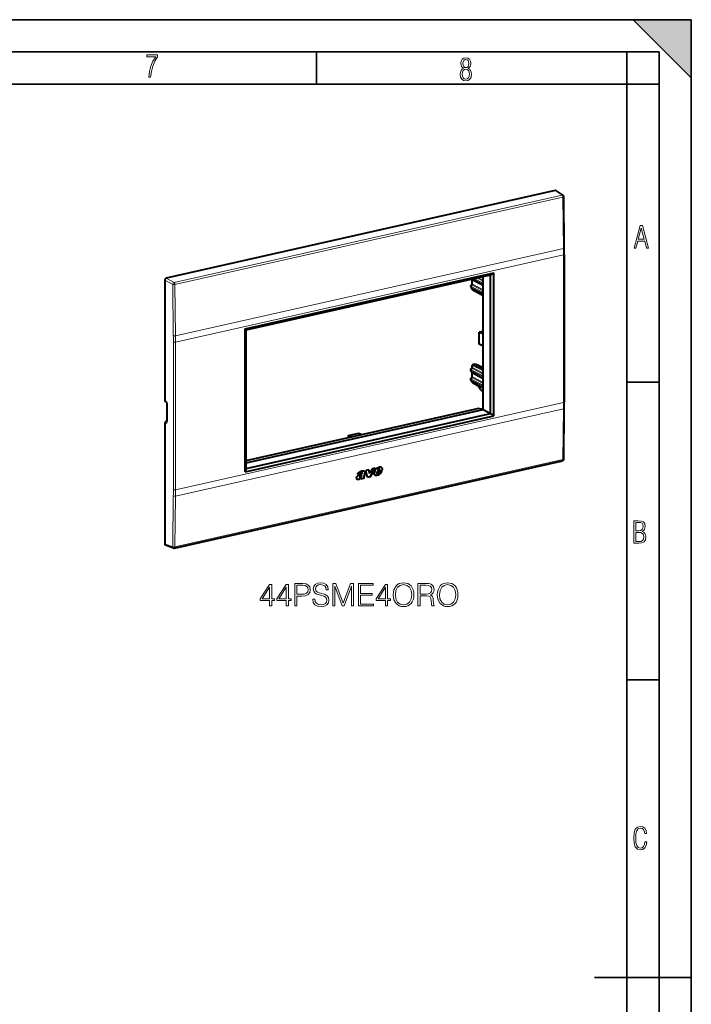
# Model space of a CAD drawing. Extents: x 0 to 420, y 0 to 297.
# Drawn here: x 316 to 420, y 144 to 297 of the extents above; entities that cross this region are included whole.
import ezdxf

# ---------------------------------------------------------------- set-up
doc = ezdxf.new("R2010")
doc.units = 0

msp = doc.modelspace()

# ---------------------------------------------------------------- linework, layer by layer
at = {"color": 7, "lineweight": 35}
for p, q in [((0, 297), (420, 297)), ((0, 297), (420, 297)), ((411, 297), (420, 288)), ((411, 297), (420, 297)), ((420, 0), (420, 297)), ((420, 0), (420, 297)), ((420, 288), (420, 297)), ((20.000401, 292), (415, 292)), ((361.875, 287), (361.875, 292)), ((410, 287), (410, 292)), ((415, 4.99976), (415, 292)), ((25.000401, 287), (410, 287)), ((410, 287), (415, 287)), ((410, 9.99976), (410, 287)), ((410, 240.832993), (415, 240.832993)), ((410, 194.666), (415, 194.666)), ((405, 148.5), (420, 148.5))]:
    msp.add_line(p, q, dxfattribs=at)
at = {"color": 7, "lineweight": 40}
for p, q in [((398.903442, 270.510529), (338.546326, 256.927643)), ((399.034363, 270.488068), (400.102936, 269.759705)), ((400.286469, 261.599121), (400.212128, 269.555481)), ((400.291107, 260.614197), (400.291107, 237.730072)), ((338.337769, 256.646088), (338.337769, 237.994858)), ((350.826752, 249.089844), (389.371307, 257.764008)), ((350.947845, 248.907837), (388.865692, 257.440948)), ((387.707886, 255.774384), (385.923767, 256.73764)), ((386.041748, 256.018402), (386.041748, 256.67392)), ((387.707886, 236.579163), (387.707886, 257.180389)), ((388.865692, 257.440948), (389.371307, 257.764008)), ((388.865692, 235.95517), (388.865692, 257.440948)), ((389.371307, 235.573257), (389.371307, 257.764008)), ((385.825653, 255.639801), (385.825653, 255.78183)), ((385.825653, 255.639801), (385.827057, 255.623184)), ((385.827057, 255.623184), (385.872681, 255.352493)), ((385.952728, 255.890427), (385.903687, 255.879395)), ((387.707886, 254.317856), (385.923767, 255.281113)), ((386.041748, 255.171585), (386.041748, 255.217407)), ((387.707886, 254.217896), (386.094482, 255.083466)), ((350.826752, 226.899109), (350.826752, 249.089844)), ((350.947845, 248.907837), (350.826752, 249.089844)), ((350.947845, 227.422043), (350.947845, 248.907837)), ((387.605591, 248.68486), (387.10437, 248.572067)), ((387.10437, 246.692673), (387.10437, 248.572067)), ((387.707886, 248.258331), (387.10437, 248.572067)), ((387.605591, 248.68486), (387.707886, 248.631683)), ((387.707886, 246.378952), (387.10437, 246.692673)), ((385.825653, 242.719025), (385.825653, 242.861069)), ((385.827057, 242.702423), (385.825653, 242.719025)), ((385.872681, 242.431717), (385.827057, 242.702423)), ((385.952728, 242.96965), (385.903687, 242.958618)), ((386.041748, 243.097626), (386.041748, 243.426529)), ((386.283783, 243.560989), (386.119781, 243.524078)), ((386.711151, 243.526733), (386.333008, 243.563766)), ((386.699127, 243.451233), (386.75708, 243.491531)), ((386.87854, 243.429596), (386.746399, 243.427124)), ((386.764648, 243.42746), (386.764648, 243.50264)), ((386.89151, 243.353134), (386.949463, 243.393448)), ((386.938782, 243.329041), (387.070923, 243.331512)), ((386.957031, 243.329376), (386.957031, 243.404556)), ((387.083893, 243.255051), (387.141846, 243.295349)), ((387.131165, 243.230942), (387.263306, 243.233429)), ((387.149414, 243.231293), (387.149414, 243.306458)), ((387.276276, 243.156967), (387.334229, 243.197266)), ((387.323547, 243.132858), (387.455688, 243.13533)), ((387.341797, 243.133209), (387.341797, 243.208374)), ((387.468658, 243.058868), (387.526611, 243.099182)), ((387.51593, 243.034775), (387.648071, 243.037247)), ((387.53418, 243.03511), (387.53418, 243.110291)), ((387.635834, 242.943253), (387.707916, 242.993378)), ((387.707916, 242.906509), (387.635834, 242.943253)), ((385.825653, 241.262497), (385.825653, 241.404541)), ((385.827057, 241.245895), (385.825653, 241.262497)), ((385.872681, 240.975189), (385.827057, 241.245895)), ((385.903687, 241.502106), (385.952728, 241.513123)), ((385.923767, 242.360336), (387.707886, 241.397095)), ((386.041748, 241.641098), (386.041748, 242.296631)), ((385.923828, 240.903778), (387.707886, 239.940567)), ((386.041748, 240.794296), (386.041748, 240.840118)), ((386.094482, 240.706177), (386.979309, 240.231491)), ((386.972809, 240.241364), (387.38031, 239.621048)), ((387.417297, 239.587463), (387.707886, 239.434479)), ((338.521576, 237.76413), (338.423553, 237.823273)), ((338.676575, 237.380814), (338.676575, 234.775253)), ((350.947845, 228.645538), (386.851471, 236.725372)), ((387.625458, 236.617096), (386.851471, 236.725372)), ((387.707886, 236.579163), (387.625458, 236.617096)), ((400.212128, 228.881042), (400.286469, 236.750519)), ((350.826752, 226.899109), (389.371307, 235.573257)), ((350.947845, 228.306595), (387.707886, 236.579163)), ((350.947845, 227.422043), (388.865692, 235.95517)), ((387.707886, 236.579163), (388.865692, 235.95517)), ((388.865692, 235.95517), (389.371307, 235.573257)), ((338.337769, 234.420074), (338.337769, 215.768829)), ((338.674561, 234.732758), (338.547852, 234.704254)), ((366.790161, 232.552353), (368.460938, 232.928345)), ((366.790161, 232.552353), (367.24881, 232.31395)), ((366.790161, 232.552353), (366.790161, 232.210724)), ((368.460938, 232.928345), (368.919586, 232.689941)), ((339.844421, 215.098114), (400.017029, 228.639496)), ((370.947205, 227.454193), (370.171234, 226.120453)), ((370.959717, 227.457016), (370.179474, 226.115921)), ((370.959717, 227.457016), (370.503967, 227.354446)), ((350.947845, 227.422043), (350.826752, 226.899109)), ((368.707397, 226.612167), (368.26358, 226.512299)), ((368.699127, 226.616699), (368.264832, 226.518967)), ((368.575989, 226.096588), (368.567719, 226.10112)), ((368.582184, 226.153671), (368.573944, 226.158203)), ((368.587067, 226.049011), (368.578827, 226.053528)), ((368.591339, 226.043945), (368.599579, 226.039413)), ((368.707397, 226.612167), (368.699127, 226.616699)), ((368.726044, 225.896301), (368.763733, 225.926559)), ((368.734009, 225.790634), (368.771973, 225.922028)), ((369.248016, 225.906311), (368.734009, 225.790634)), ((368.734283, 225.891769), (368.771973, 225.922028)), ((369.239777, 225.910843), (368.735992, 225.79747)), ((368.757294, 226.721252), (368.749054, 226.725784)), ((368.771973, 225.922028), (368.763733, 225.926559)), ((368.90451, 226.44545), (368.896271, 226.449982)), ((368.959534, 226.782883), (368.951294, 226.787415)), ((368.954407, 226.785812), (368.962646, 226.781281)), ((369.215332, 226.097015), (369.209808, 226.072098)), ((369.218048, 226.067566), (369.209808, 226.072098)), ((369.21814, 225.955521), (369.2099, 225.960052)), ((369.223572, 226.092484), (369.215332, 226.097015)), ((369.223572, 226.092484), (369.218048, 226.067566)), ((369.231049, 225.930756), (369.222809, 225.935287)), ((369.222809, 225.935287), (369.239777, 225.910843)), ((369.231049, 225.930756), (369.248016, 225.906311)), ((369.383636, 226.725082), (369.231659, 226.162674)), ((369.239899, 226.158142), (369.231659, 226.162674)), ((369.248016, 225.906311), (369.239777, 225.910843)), ((369.391907, 226.720551), (369.239899, 226.158142)), ((370.01712, 227.244888), (369.539215, 227.137344)), ((369.763336, 226.022278), (369.539215, 227.137344)), ((370.171234, 226.120453), (369.762115, 226.028381)), ((370.179474, 226.115921), (369.763336, 226.022278)), ((370.118652, 226.726776), (370.010162, 227.243332)), ((370.126892, 226.722244), (370.01712, 227.244888)), ((370.126892, 226.722244), (370.118652, 226.726776)), ((370.503967, 227.354446), (370.126892, 226.722244)), ((370.179474, 226.115921), (370.171234, 226.120453)), ((370.85434, 226.667023), (370.976105, 227.123535)), ((371.005646, 226.371155), (370.997406, 226.375687)), ((371.334412, 226.990219), (371.254974, 226.735626)), ((371.263214, 226.731094), (371.254974, 226.735626)), ((371.342651, 226.985687), (371.263214, 226.731094)), ((371.290985, 226.599701), (371.282745, 226.604233)), ((371.286713, 226.601868), (371.294952, 226.597336)), ((372.004333, 227.140976), (371.334412, 226.990219)), ((371.342651, 226.985687), (371.334412, 226.990219)), ((372.012573, 227.136444), (371.342651, 226.985687)), ((371.421722, 227.298813), (371.376465, 227.129272)), ((371.384705, 227.124741), (371.376465, 227.129272)), ((371.429962, 227.294281), (371.384705, 227.124741)), ((371.384705, 227.124741), (371.603119, 227.173889)), ((371.429962, 227.294281), (371.421722, 227.298813)), ((371.443726, 226.412308), (371.435486, 226.41684)), ((371.46402, 226.683823), (371.482849, 226.719238)), ((371.482849, 226.719238), (371.526001, 226.861938)), ((371.498322, 227.395111), (371.490082, 227.399643)), ((371.526001, 226.861938), (371.954315, 226.958344)), ((371.536713, 227.415665), (371.528473, 227.420197)), ((371.597931, 227.414429), (371.606171, 227.409897)), ((371.603119, 227.173889), (371.649811, 227.301727)), ((371.626648, 226.511963), (371.618408, 226.516479)), ((371.839752, 226.71611), (371.831512, 226.720642)), ((372.020721, 227.193848), (372.004333, 227.140976)), ((372.012573, 227.136444), (372.004333, 227.140976)), ((372.028961, 227.189316), (372.012573, 227.136444)), ((372.028961, 227.189316), (372.020721, 227.193848)), ((368.726044, 225.896301), (368.613586, 225.814621)), ((368.734283, 225.891769), (368.621857, 225.810089)), ((368.734283, 225.891769), (368.726044, 225.896301)), ((338.447205, 215.58699), (339.700348, 215.108459))]:
    msp.add_line(p, q, dxfattribs=at)
at = {"color": 7, "lineweight": 18}
for p, q in [((398.903442, 270.510529), (399.96933, 269.783997)), ((399.96933, 269.783997), (339.796722, 256.242615)), ((400.099518, 269.48584), (339.92691, 255.944443)), ((400.173889, 261.52948), (400.099518, 269.48584)), ((340.01416, 247.990967), (400.173889, 261.52948)), ((340.019562, 247.004456), (400.178528, 260.542786)), ((400.178528, 260.542786), (400.178528, 237.658646)), ((338.337769, 256.646088), (339.588165, 255.96109)), ((338.546326, 256.927643), (339.796722, 256.242615)), ((387.707886, 255.824127), (385.934845, 256.781372)), ((386.057892, 255.999771), (386.057892, 256.665222)), ((387.707886, 256.010254), (386.13678, 256.826843)), ((387.707886, 256.166443), (386.346497, 256.874023)), ((386.72052, 256.958191), (387.707886, 256.448303)), ((386.930786, 257.005524), (387.707886, 256.604218)), ((339.675385, 248.007629), (339.588165, 255.96109)), ((340.01416, 247.990967), (339.92691, 255.944443)), ((385.825836, 255.637802), (385.825836, 255.779846)), ((385.825836, 255.779846), (385.87146, 255.516556)), ((385.825836, 255.637802), (385.87146, 255.367096)), ((385.87146, 255.367096), (385.87146, 255.516556)), ((385.887268, 255.350555), (385.887268, 255.5)), ((387.707886, 254.553741), (385.887268, 255.5)), ((387.707886, 254.367599), (385.887268, 255.350555)), ((385.974365, 255.886993), (385.925354, 255.875977)), ((385.925354, 255.875977), (385.970947, 255.612686)), ((387.707886, 254.70993), (385.970947, 255.612686)), ((385.974365, 255.886993), (387.707886, 254.991776)), ((386.057892, 255.999771), (387.707886, 255.14769)), ((386.057892, 255.152954), (386.057892, 255.208694)), ((387.707886, 254.267761), (386.057892, 255.152954)), ((339.680786, 247.025223), (339.680786, 224.141098)), ((340.019562, 247.004456), (340.019562, 224.120331)), ((385.825836, 242.717026), (385.825836, 242.85907)), ((385.825836, 242.85907), (385.87146, 242.595779)), ((385.825836, 242.717026), (385.87146, 242.446335)), ((385.925354, 242.9552), (385.974365, 242.966232)), ((385.925354, 242.9552), (385.970947, 242.69191)), ((387.707886, 241.789154), (385.970947, 242.69191)), ((385.974365, 242.966232), (387.707886, 242.070999)), ((386.057892, 243.078995), (386.057892, 243.407898)), ((387.707886, 242.555801), (386.057892, 243.407898)), ((386.057892, 243.078995), (387.707886, 242.226913)), ((386.141418, 243.52066), (386.333008, 243.563766)), ((387.707886, 242.711716), (386.141418, 243.52066)), ((386.699127, 243.436447), (386.699127, 243.451233)), ((386.75708, 243.427322), (386.75708, 243.491531)), ((386.89151, 243.338364), (386.89151, 243.353134)), ((386.949463, 243.329239), (386.949463, 243.393448)), ((387.083893, 243.240265), (387.083893, 243.255051)), ((387.141846, 243.23114), (387.141846, 243.295349)), ((387.276276, 243.142181), (387.276276, 243.156967)), ((387.334229, 243.133057), (387.334229, 243.197266)), ((387.468658, 243.044098), (387.468658, 243.058868)), ((387.526611, 243.034973), (387.526611, 243.099182)), ((385.825836, 241.260498), (385.825836, 241.402542)), ((385.825836, 241.402542), (385.87146, 241.139252)), ((385.825836, 241.260498), (385.87146, 240.989807)), ((385.87146, 242.446335), (385.87146, 242.595779)), ((385.887268, 242.429779), (385.887268, 242.579224)), ((387.707886, 241.63298), (385.887268, 242.579224)), ((387.707886, 241.446823), (385.887268, 242.429779)), ((385.974365, 241.509705), (385.925354, 241.498672)), ((385.925354, 241.498672), (385.970947, 241.235382)), ((387.707886, 240.332642), (385.970947, 241.235382)), ((385.974365, 241.509705), (387.707886, 240.614487)), ((386.057892, 241.622467), (386.057892, 242.287918)), ((386.057892, 241.622467), (387.707886, 240.770386)), ((385.87146, 240.989807), (385.87146, 241.139252)), ((385.887268, 240.973251), (385.887268, 241.122696)), ((387.707886, 240.176453), (385.887268, 241.122696)), ((387.707886, 239.990295), (385.887268, 240.973251)), ((386.057892, 240.775665), (386.057892, 240.83139)), ((386.965088, 240.288971), (386.057892, 240.775665)), ((387.380035, 239.657318), (386.965088, 240.288971)), ((387.707886, 239.484711), (387.380035, 239.657318)), ((338.337769, 237.994858), (338.449402, 237.92749)), ((338.72522, 234.724579), (338.72522, 237.330139)), ((340.01416, 223.13887), (400.173889, 236.677353)), ((340.019562, 224.120331), (400.178528, 237.658646)), ((400.173889, 236.677353), (400.099518, 228.807877)), ((338.337769, 234.420074), (338.449402, 234.383652)), ((338.547852, 234.704254), (338.638794, 234.674576)), ((338.638794, 234.674576), (338.66449, 234.679062)), ((338.638794, 234.674576), (338.661987, 234.671341)), ((400.099518, 228.807877), (339.92691, 215.266495)), ((368.726959, 226.318985), (368.718719, 226.323517)), ((369.210754, 225.998337), (369.202515, 226.002869)), ((369.391907, 226.720551), (369.383636, 226.725082)), ((371.533081, 226.454468), (371.524841, 226.459)), ((368.621857, 225.810089), (368.613586, 225.814621)), ((339.675385, 223.163712), (339.588165, 215.291336)), ((340.01416, 223.13887), (339.92691, 215.266495)), ((338.337769, 215.768829), (339.588165, 215.291336))]:
    msp.add_line(p, q, dxfattribs=at)
for points in [[(335.857758, 288.096741), (336.158447, 288.096741), (336.271179, 288.98465), (336.487305, 289.811493), (336.806763, 290.563171), (337.229584, 291.239685), (337.229584, 291.545074), (335.552399, 291.545074), (335.552399, 291.263184), (336.942993, 291.263184), (336.506073, 290.549103), (336.181915, 289.778625), (335.961121, 288.956482)], [(384.656067, 289.459259), (384.444672, 289.322998), (384.294342, 289.125702), (384.200378, 288.872009), (384.17218, 288.56662), (384.228577, 288.115631), (384.402374, 287.786774), (384.674866, 287.584747), (385.041321, 287.514282), (385.403046, 287.584747), (385.675537, 287.786774), (385.844666, 288.115631), (385.905731, 288.56662), (385.872864, 288.872009), (385.7836, 289.125702), (385.628571, 289.322998), (385.421844, 289.459259), (385.708435, 289.764618), (385.802399, 290.201538), (385.746002, 290.577362), (385.595673, 290.859253), (385.356079, 291.037781), (385.041321, 291.098846), (384.721863, 291.037781), (384.482269, 290.859253), (384.331909, 290.577362), (384.280243, 290.201538), (384.374207, 289.759918)], [(385.497009, 290.220306), (385.464142, 289.943146), (385.374878, 289.741119), (385.229248, 289.614288), (385.041321, 289.571991), (384.843994, 289.614288), (384.703064, 289.741119), (384.6091, 289.943146), (384.580902, 290.220306), (384.6091, 290.483398), (384.703064, 290.680725), (384.848694, 290.802856), (385.041321, 290.845154), (385.229248, 290.802856), (385.374878, 290.680725), (385.464142, 290.483398)], [(385.605072, 288.56662), (385.562805, 288.228363), (385.450043, 287.97937), (385.266815, 287.829041), (385.022522, 287.777374), (384.797028, 287.829041), (384.623199, 287.98407), (384.510437, 288.233063), (384.47287, 288.57132), (384.510437, 288.886078), (384.627899, 289.125702), (384.811127, 289.276031), (385.041321, 289.332397), (385.266815, 289.276031), (385.445343, 289.125702), (385.562805, 288.886078)], [(411.141174, 261.586731), (411.413666, 261.586731), (411.714325, 262.686066), (412.771393, 262.686066), (413.067352, 261.586731), (413.363312, 261.586731), (412.428436, 265.086731), (412.08548, 265.086731)], [(411.766022, 262.953857), (412.240509, 264.701508), (412.710297, 262.953857)], [(411.109863, 215.831726), (411.847443, 215.831726), (412.331329, 215.888107), (412.678986, 216.076019), (412.881012, 216.386093), (412.951477, 216.841797), (412.913879, 217.123672), (412.810547, 217.353867), (412.632019, 217.532394), (412.383026, 217.67334), (412.585022, 217.795486), (412.725983, 217.969315), (412.810547, 218.194809), (412.838715, 218.472), (412.76825, 218.871323), (412.566254, 219.139114), (412.218597, 219.284744), (411.730011, 219.331726), (411.109863, 219.331726)], [(411.401154, 217.786087), (411.401154, 219.073334), (411.776978, 219.073334), (412.119934, 219.040451), (412.359528, 218.941788), (412.495758, 218.753876), (412.542755, 218.462601), (412.495758, 218.152527), (412.368927, 217.945816), (412.143433, 217.823669), (411.819275, 217.786087)], [(411.401154, 216.094818), (411.401154, 217.527695), (411.833344, 217.527695), (412.190399, 217.485413), (412.444092, 217.358566), (412.594421, 217.147156), (412.646118, 216.841797), (412.594421, 216.489441), (412.439392, 216.259247), (412.181, 216.132401), (411.809875, 216.094818)], [(354.608154, 206.114502), (354.929413, 206.114502), (354.929413, 206.95665), (355.377258, 206.95665), (355.377258, 207.214645), (354.929413, 207.214645), (354.929413, 209.419785), (354.583801, 209.419785), (353.142914, 207.214645), (353.142914, 206.95665), (354.608154, 206.95665)], [(357.197845, 206.114502), (357.519135, 206.114502), (357.519135, 206.95665), (357.96698, 206.95665), (357.96698, 207.214645), (357.519135, 207.214645), (357.519135, 209.419785), (357.173523, 209.419785), (355.732605, 207.214645), (355.732605, 206.95665), (357.197845, 206.95665)], [(358.531647, 206.114502), (358.852936, 206.114502), (358.852936, 207.633286), (359.597717, 207.633286), (360.167236, 207.691696), (360.576141, 207.876678), (360.81955, 208.188217), (360.902313, 208.631195), (360.829285, 209.05957), (360.610229, 209.366241), (360.254883, 209.551224), (359.753479, 209.614502), (358.531647, 209.614502)], [(358.852936, 207.920486), (358.852936, 209.327301), (359.738892, 209.327301), (360.108826, 209.283493), (360.366821, 209.156921), (360.517731, 208.942734), (360.571289, 208.636063), (360.507996, 208.300171), (360.332764, 208.081116), (360.030945, 207.954559), (359.60257, 207.920486)], [(361.301453, 207.175705), (361.301453, 207.151352), (361.384216, 206.664566), (361.63736, 206.309219), (362.046234, 206.095032), (362.606049, 206.017151), (363.107452, 206.090164), (363.487152, 206.289749), (363.725677, 206.606155), (363.813293, 207.029663), (363.745148, 207.404495), (363.545563, 207.686829), (363.204803, 207.896149), (362.713135, 208.056778), (362.30426, 208.159012), (362.036499, 208.246628), (361.856415, 208.368332), (361.749298, 208.533829), (361.71524, 208.757751), (361.763916, 209.035233), (361.919678, 209.244537), (362.172821, 209.371109), (362.518433, 209.419785), (362.878662, 209.366241), (363.151245, 209.215332), (363.316772, 208.971939), (363.380035, 208.64093), (363.71106, 208.64093), (363.623444, 209.088776), (363.389771, 209.424652), (363.024689, 209.633972), (362.53302, 209.706985), (362.051117, 209.633972), (361.690887, 209.444122), (361.462097, 209.147186), (361.384216, 208.767487), (361.442627, 208.397537), (361.617889, 208.139542), (361.914825, 207.954559), (362.338318, 207.818253), (362.669342, 207.735504), (363.034424, 207.618668), (363.287567, 207.477509), (363.433594, 207.277924), (363.482269, 206.99559), (363.423859, 206.708389), (363.253479, 206.489334), (362.980865, 206.34816), (362.610931, 206.304352), (362.192291, 206.362762), (361.88562, 206.533142), (361.69577, 206.80574), (361.632477, 207.175705)], [(364.416901, 206.114502), (364.73819, 206.114502), (364.73819, 209.166656), (365.877258, 206.114502), (366.174194, 206.114502), (367.28894, 209.166656), (367.28894, 206.114502), (367.610229, 206.114502), (367.610229, 209.614502), (367.157501, 209.614502), (366.023315, 206.533142), (364.869629, 209.614502), (364.416901, 209.614502)], [(368.389099, 206.114502), (370.740265, 206.114502), (370.740265, 206.401703), (368.710358, 206.401703), (368.710358, 207.769577), (370.511475, 207.769577), (370.511475, 208.056778), (368.710358, 208.056778), (368.710358, 209.327301), (370.681854, 209.327301), (370.681854, 209.614502), (368.389099, 209.614502)], [(372.590057, 206.114502), (372.911346, 206.114502), (372.911346, 206.95665), (373.359192, 206.95665), (373.359192, 207.214645), (372.911346, 207.214645), (372.911346, 209.419785), (372.565735, 209.419785), (371.124817, 207.214645), (371.124817, 206.95665), (372.590057, 206.95665)], [(373.772949, 207.862061), (373.797302, 207.448303), (373.884918, 207.088074), (374.206207, 206.508804), (374.712463, 206.143707), (375.023987, 206.051224), (375.374481, 206.017151), (375.720093, 206.051224), (376.031647, 206.143707), (376.309113, 206.294617), (376.542786, 206.508804), (376.727753, 206.771667), (376.864044, 207.088074), (376.946808, 207.448303), (376.980896, 207.862061), (376.95166, 208.270966), (376.864044, 208.631195), (376.727753, 208.947601), (376.542786, 209.215332), (376.309113, 209.424652), (376.031647, 209.575562), (375.720093, 209.672913), (375.374481, 209.706985), (375.023987, 209.672913), (374.712463, 209.575562), (374.43985, 209.424652), (374.206207, 209.215332), (373.884918, 208.631195), (373.797302, 208.266098)], [(374.103973, 207.862061), (374.196472, 208.514359), (374.454468, 209.006012), (374.85849, 209.312698), (375.374481, 209.419785), (375.895355, 209.312698), (376.294525, 209.006012), (376.557373, 208.519226), (376.649872, 207.862061), (376.557373, 207.200043), (376.294525, 206.713257), (375.895355, 206.40657), (375.374481, 206.304352), (374.853607, 206.40657), (374.454468, 206.713257), (374.191589, 207.200043)], [(377.608826, 206.114502), (377.930115, 206.114502), (377.930115, 207.681961), (378.952362, 207.681961), (379.297974, 207.647888), (379.507294, 207.531052), (379.61441, 207.302261), (379.667938, 206.93718), (379.706879, 206.474731), (379.736084, 206.255676), (379.78479, 206.114502), (380.140137, 206.114502), (380.140137, 206.163177), (380.067108, 206.275146), (380.028168, 206.484467), (379.984344, 207.010193), (379.950287, 207.307129), (379.886993, 207.535919), (379.760437, 207.706299), (379.546265, 207.82312), (379.78479, 207.949692), (379.964874, 208.134674), (380.071991, 208.382935), (380.110931, 208.684738), (379.998962, 209.152054), (379.682556, 209.473328), (379.273651, 209.595032), (378.77713, 209.614502), (377.608826, 209.614502)], [(377.930115, 207.969162), (377.930115, 209.327301), (378.840393, 209.327301), (379.220093, 209.307831), (379.517029, 209.205597), (379.706879, 208.981674), (379.779907, 208.675003), (379.721497, 208.348862), (379.555969, 208.129807), (379.268768, 208.003235), (378.859863, 207.969162)], [(380.607452, 207.862061), (380.631775, 207.448303), (380.719421, 207.088074), (381.04068, 206.508804), (381.546936, 206.143707), (381.85849, 206.051224), (382.208984, 206.017151), (382.554596, 206.051224), (382.86615, 206.143707), (383.143616, 206.294617), (383.377258, 206.508804), (383.562256, 206.771667), (383.698547, 207.088074), (383.781311, 207.448303), (383.815369, 207.862061), (383.786163, 208.270966), (383.698547, 208.631195), (383.562256, 208.947601), (383.377258, 209.215332), (383.143616, 209.424652), (382.86615, 209.575562), (382.554596, 209.672913), (382.208984, 209.706985), (381.85849, 209.672913), (381.546936, 209.575562), (381.274353, 209.424652), (381.04068, 209.215332), (380.719421, 208.631195), (380.631775, 208.266098)], [(380.938477, 207.862061), (381.030945, 208.514359), (381.28894, 209.006012), (381.692993, 209.312698), (382.208984, 209.419785), (382.729828, 209.312698), (383.128998, 209.006012), (383.391876, 208.519226), (383.484344, 207.862061), (383.391876, 207.200043), (383.128998, 206.713257), (382.729828, 206.40657), (382.208984, 206.304352), (381.68811, 206.40657), (381.28894, 206.713257), (381.026093, 207.200043)], [(354.608154, 207.214645), (353.434998, 207.214645), (354.608154, 209.015747)], [(357.197845, 207.214645), (356.024689, 207.214645), (357.197845, 209.015747)], [(372.590057, 207.214645), (371.416901, 207.214645), (372.590057, 209.015747)], [(413.098236, 169.552216), (412.802246, 169.552216), (412.727081, 169.129395), (412.586151, 168.82402), (412.374725, 168.640808), (412.106934, 168.579727), (411.778076, 168.673691), (411.552582, 168.964966), (411.421051, 169.448853), (411.378754, 170.130066), (411.421051, 170.80658), (411.552582, 171.290466), (411.778076, 171.581741), (412.106934, 171.680405), (412.370026, 171.624023), (412.576752, 171.468994), (412.712982, 171.210602), (412.774048, 170.862946), (413.074738, 170.862946), (412.994873, 171.323349), (412.802246, 171.661606), (412.496887, 171.873016), (412.106934, 171.948181), (411.637146, 171.835434), (411.317688, 171.497177), (411.129761, 170.928726), (411.073395, 170.130066), (411.129761, 169.322006), (411.317688, 168.753555), (411.637146, 168.415298), (412.106934, 168.307251), (412.501587, 168.382416), (412.802246, 168.61731), (412.999573, 169.007248)]]:
    msp.add_lwpolyline(points, close=True, dxfattribs=at)
at = {"color": 7, "lineweight": 40}
for points in [[(385.952728, 255.890427), (385.961517, 255.893066), (385.971344, 255.897491), (385.98175, 255.903824), (385.992401, 255.912125), (386.002747, 255.922256), (386.012451, 255.934021), (386.021149, 255.947128), (386.028534, 255.961197), (386.034363, 255.975815), (386.038513, 255.99054), (386.040955, 256.004883), (386.041748, 256.018402)], [(385.952728, 242.96965), (385.961517, 242.97229), (385.971344, 242.976715), (385.98175, 242.983047), (385.992371, 242.991348), (386.002747, 243.00148), (386.012451, 243.013245), (386.021149, 243.026352), (386.028534, 243.040421), (386.034363, 243.055054), (386.038513, 243.069763), (386.040955, 243.084122), (386.041748, 243.097626)], [(385.952728, 241.513123), (385.961517, 241.515778), (385.971344, 241.520187), (385.98175, 241.526535), (385.992371, 241.534821), (386.002747, 241.544952), (386.012451, 241.556732), (386.021149, 241.569824), (386.028534, 241.583893), (386.034363, 241.598526), (386.038513, 241.613235), (386.040955, 241.627594), (386.041748, 241.641098)], [(338.521576, 237.76413), (338.52951, 237.758636), (338.541168, 237.748627), (338.555298, 237.733978), (338.571045, 237.714661), (338.587372, 237.691116), (338.603668, 237.663635), (338.619263, 237.632874), (338.633636, 237.599319), (338.646362, 237.563721), (338.657135, 237.526733), (338.665649, 237.489136), (338.671753, 237.451721), (338.675385, 237.415314), (338.676575, 237.380814)], [(338.652893, 234.651627), (338.661194, 234.669098), (338.66687, 234.687653), (338.671906, 234.712158), (338.675323, 234.741638), (338.676575, 234.775253)], [(370.976105, 227.123535), (370.98822, 227.162689), (371.003296, 227.200821), (371.021027, 227.237808), (371.041168, 227.27359), (371.055786, 227.296799), (371.071289, 227.319489), (371.104614, 227.363281), (371.123444, 227.385605), (371.142792, 227.406723), (371.158752, 227.422668), (371.17514, 227.437653), (371.200684, 227.458328), (371.227661, 227.477097), (371.255981, 227.494003), (371.28418, 227.508453), (371.312866, 227.521133), (371.351685, 227.53569), (371.377625, 227.544189), (371.429199, 227.559265)], [(371.917938, 227.608719), (371.938202, 227.595139), (371.949219, 227.586136), (371.969666, 227.565903), (371.987854, 227.543045), (372.003632, 227.517944), (372.016907, 227.490906), (372.02597, 227.46701), (372.033203, 227.442078), (372.038513, 227.416229), (372.041077, 227.397415), (372.042664, 227.378204), (372.043335, 227.356293), (372.042908, 227.33403), (372.041382, 227.310822), (372.03891, 227.28746), (372.031342, 227.240616), (372.020721, 227.193848)], [(371.92218, 227.606445), (371.934906, 227.598785), (371.946442, 227.590607), (371.957489, 227.581604), (371.977905, 227.561371), (371.996094, 227.538513), (372.011871, 227.513412), (372.025146, 227.486374), (372.03421, 227.462479), (372.041443, 227.437546), (372.046753, 227.411697), (372.049316, 227.392883), (372.050903, 227.373672), (372.051605, 227.351761), (372.051147, 227.329498), (372.049622, 227.30629), (372.04715, 227.282928), (372.039581, 227.236084), (372.028961, 227.189316)], [(368.070801, 225.987976), (368.072754, 226.003159), (368.075806, 226.018433), (368.084717, 226.048904), (368.096649, 226.078766), (368.11087, 226.107544), (368.129456, 226.138748), (368.150452, 226.168274), (368.173553, 226.195892)], [(368.26358, 226.512299), (368.270142, 226.543503), (368.278595, 226.574554), (368.288971, 226.605713), (368.297424, 226.62735), (368.306946, 226.648666), (368.316223, 226.666946), (368.326385, 226.684738), (368.342346, 226.709061), (368.360016, 226.731995), (368.379211, 226.753418), (368.394501, 226.768463), (368.410431, 226.782623), (368.437592, 226.804077), (368.465607, 226.823471), (368.48877, 226.837936), (368.512207, 226.851395), (368.546936, 226.869705), (368.582062, 226.886719), (368.64566, 226.914856)], [(368.567719, 226.10112), (368.568146, 226.086853), (368.568848, 226.079865), (368.57074, 226.069901), (368.573029, 226.063049), (368.576233, 226.056961), (368.578827, 226.053528)], [(368.572388, 226.450623), (368.627747, 226.470734), (368.683044, 226.491196), (368.738129, 226.513229), (368.779175, 226.531403), (368.819855, 226.551361), (368.87326, 226.580994)], [(368.718719, 226.323517), (368.687927, 226.299774), (368.67276, 226.287567), (368.650543, 226.268341), (368.634583, 226.25293), (368.619446, 226.236435), (368.608093, 226.222443), (368.597443, 226.207474), (368.588776, 226.193375), (368.581329, 226.178833), (368.577148, 226.168579), (368.573944, 226.158203)], [(368.575989, 226.096588), (368.576385, 226.082321), (368.577087, 226.075348), (368.578979, 226.065369), (368.581268, 226.058517), (368.584473, 226.052429), (368.587067, 226.049011)], [(368.726959, 226.318985), (368.696198, 226.295242), (368.681, 226.283035), (368.658783, 226.263809), (368.642822, 226.248398), (368.627686, 226.231903), (368.616364, 226.217911), (368.605713, 226.202942), (368.597015, 226.188843), (368.5896, 226.174301), (368.585388, 226.164047), (368.582184, 226.153671)], [(368.722137, 226.063995), (368.7323, 226.071518), (368.742035, 226.080017), (368.760101, 226.099274), (368.776031, 226.120529), (368.79007, 226.143112), (368.798553, 226.158676), (368.813934, 226.190414)], [(368.951294, 226.787415), (368.932373, 226.795898), (368.912354, 226.801559), (368.891357, 226.803925), (368.86969, 226.802704), (368.847656, 226.797775), (368.825775, 226.78923), (368.804443, 226.777313), (368.784149, 226.76239), (368.765625, 226.745117), (368.749054, 226.725784)], [(368.959534, 226.782883), (368.940613, 226.791382), (368.920593, 226.797028), (368.899597, 226.799393), (368.87796, 226.798172), (368.855896, 226.793243), (368.834015, 226.784698), (368.812683, 226.772781), (368.792389, 226.757858), (368.773865, 226.740601), (368.757294, 226.721252)], [(368.813934, 226.190414), (368.829926, 226.227859), (368.844238, 226.265823), (368.853027, 226.291138), (368.86972, 226.342026), (368.895264, 226.419571), (368.90451, 226.44545)], [(368.87326, 226.580994), (368.9039, 226.600204), (368.918884, 226.610703), (368.940613, 226.628265), (368.955933, 226.643188), (368.969818, 226.659805), (368.979919, 226.675247), (368.987885, 226.691971), (368.99292, 226.709488)], [(369.279266, 226.985275), (369.302948, 226.969788), (369.324799, 226.951523), (369.344452, 226.93042), (369.353516, 226.918549), (369.361816, 226.90596), (369.368958, 226.893173), (369.375305, 226.879745), (369.382446, 226.860474), (369.387787, 226.840088), (369.391205, 226.818756), (369.39267, 226.796753), (369.392059, 226.774231), (369.389374, 226.751541), (369.383636, 226.725082)], [(369.283112, 226.983231), (369.308472, 226.967255), (369.331787, 226.948151), (369.34259, 226.937424), (369.352692, 226.925888), (369.361755, 226.914017), (369.370056, 226.901428), (369.377228, 226.888641), (369.383545, 226.875214), (369.390686, 226.855942), (369.396027, 226.835556), (369.399475, 226.814224), (369.400909, 226.792221), (369.400299, 226.769699), (369.397644, 226.747009), (369.391907, 226.720551)], [(370.935791, 226.396408), (370.920685, 226.406509), (370.90686, 226.418442), (370.894379, 226.432037), (370.886108, 226.442917), (370.878571, 226.454514), (370.871429, 226.467438), (370.865143, 226.481003), (370.855286, 226.509033), (370.848694, 226.538727), (370.845367, 226.569763), (370.845276, 226.601837), (370.848297, 226.634277), (370.85434, 226.667023)], [(371.435486, 226.41684), (371.394928, 226.402115), (371.353333, 226.388626), (371.319672, 226.379227), (371.286072, 226.37149), (371.24884, 226.365143), (371.212433, 226.361389), (371.167999, 226.359604), (371.124542, 226.360168), (371.081909, 226.362915), (371.039581, 226.367996), (370.997406, 226.375687)], [(371.443726, 226.412308), (371.403168, 226.397583), (371.361572, 226.384094), (371.327911, 226.374695), (371.294312, 226.366959), (371.25708, 226.360611), (371.220673, 226.356857), (371.176239, 226.355072), (371.132812, 226.355637), (371.090149, 226.358383), (371.047821, 226.363464), (371.005646, 226.371155)], [(371.831512, 226.720642), (371.811066, 226.691116), (371.788666, 226.66333), (371.764587, 226.637207), (371.741577, 226.614792), (371.717712, 226.593491), (371.684998, 226.56662), (371.662872, 226.549484), (371.618408, 226.516479)], [(371.839752, 226.71611), (371.819336, 226.686584), (371.796906, 226.658798), (371.772827, 226.632675), (371.749817, 226.61026), (371.725952, 226.588959), (371.693237, 226.562088), (371.671112, 226.544952), (371.626648, 226.511963)], [(371.942902, 226.95607), (371.919647, 226.902527), (371.897156, 226.848648), (371.876068, 226.801193), (371.864624, 226.777847), (371.845886, 226.743607), (371.831512, 226.720642)], [(371.954315, 226.958344), (371.937927, 226.921661), (371.90686, 226.847565), (371.885193, 226.798553), (371.873444, 226.774429), (371.854126, 226.739075), (371.839752, 226.71611)], [(368.613586, 225.814621), (368.572327, 225.788361), (368.529755, 225.765457), (368.508057, 225.755417), (368.486206, 225.746414), (368.45694, 225.736176), (368.427612, 225.728104), (368.398376, 225.722305), (368.361725, 225.718323), (368.325439, 225.717712), (368.289703, 225.720062), (368.272156, 225.722336), (368.254883, 225.725433), (368.238251, 225.729431), (368.222168, 225.734497), (368.208374, 225.73996), (368.195099, 225.746338)], [(368.621857, 225.810089), (368.580566, 225.783829), (368.537994, 225.760925), (368.516296, 225.750885), (368.494446, 225.741882), (368.465179, 225.731644), (368.435852, 225.723572), (368.406616, 225.717773), (368.369965, 225.713791), (368.333679, 225.713181), (368.297943, 225.71553), (368.280396, 225.717804), (368.263123, 225.720901), (368.240906, 225.726532), (368.219696, 225.734116), (368.199615, 225.74379)]]:
    msp.add_lwpolyline(points, dxfattribs=at)
for centre, radius, start, end in [((398.943909, 270.350647), 0.164703, 56.650777, 104.212684), ((399.962128, 269.553162), 0.25, 0.535484, 55.720099), ((294.896301, 260.61264), 105.394779, 0.000848, 0.536288), ((385.971161, 256.82547), 0.099814, 213.05516, 241.65002), ((385.925659, 255.78183), 0.1, 102.684784, 180.000009), ((385.971283, 255.369095), 0.1, 189.558435, 241.633532), ((386.141754, 255.1716), 0.1, 180.001129, 241.785613), ((385.925659, 242.861069), 0.1, 102.684784, 180.000009), ((386.141754, 243.426529), 0.1, 102.684784, 180.001129), ((386.316986, 243.408569), 0.156003, 84.106041, 102.290088), ((386.703613, 243.442612), 0.00965, 117.428546, 172.791027), ((386.750275, 243.504623), 0.014632, 297.506679, 352.174276), ((386.895996, 243.344528), 0.00965, 117.434256, 172.791492), ((386.942627, 243.406509), 0.014648, 297.659607, 352.280022), ((387.088379, 243.246445), 0.00965, 117.434256, 172.791492), ((387.13501, 243.308426), 0.014648, 297.659607, 352.280022), ((387.280762, 243.148346), 0.00965, 117.434256, 172.791492), ((387.327393, 243.210327), 0.014648, 297.659607, 352.280022), ((387.473145, 243.050262), 0.00965, 117.434256, 172.791492), ((387.519775, 243.112244), 0.014648, 297.659607, 352.280022), ((387.655518, 242.867279), 0.17, 71.912637, 92.509503), ((385.925659, 241.404541), 0.1, 102.684784, 180.000009), ((385.971283, 242.448334), 0.1, 189.558435, 241.633532), ((385.971283, 240.991806), 0.1, 189.558435, 241.632712), ((386.141754, 240.794296), 0.1, 180.001129, 241.785613), ((387.029602, 240.274536), 0.065934, 167.380985, 210.275423), ((387.464691, 239.676819), 0.101156, 213.465135, 242.060583), ((296.6138, 237.72847), 103.677297, 359.459534, 0.000885), ((371.836945, 227.451935), 0.176461, 61.115317, 71.428247), ((399.962128, 228.883392), 0.25, 282.682696, 359.458671), ((368.327118, 225.967255), 0.257322, 175.377715, 240.290498), ((369.146179, 226.727127), 0.290488, 61.870913, 90.236744), ((339.78952, 215.34201), 0.25, 249.099844, 282.682696)]:
    msp.add_arc(centre, radius, start, end, dxfattribs=at)
at = {"color": 7, "lineweight": 18}
for centre, radius, start, end in [((294.632172, 260.54126), 105.546351, 0.000812, 0.536446), ((250.097717, 247.023834), 89.583074, 0.00089, 0.629232), ((250.033905, 247.003067), 89.985658, 0.00089, 0.629038), ((296.355957, 237.657104), 103.822548, 359.459301, 0.000848), ((251.464172, 224.139664), 88.216607, 359.366113, 0.000926), ((251.406723, 224.118912), 88.612848, 359.366307, 0.000926)]:
    msp.add_arc(centre, radius, start, end, dxfattribs=at)
for centre, major_axis, ratio, start_param, end_param in [((399.962128, 269.553162), (0.054901, -0.243896), 0.516517, 1.1773577989, 2.6783409556), ((399.962128, 269.553162), (-0.140808, -0.206573), 0.791977, 3.1411867767, 3.8189109711), ((399.962128, 269.553162), (-0.25, -0.002335), 0.327795, 2.1496228266, 3.1415944165), ((400.036499, 261.596771), (-0.25, -0.002335), 0.327795, 2.1496228266, 3.1415944164), ((400.041107, 260.614197), (-0.25, 0), 0.34202, 2.1527608496, 3.1415943718), ((385.971283, 256.825623), (0.047516, 0.087997), 0.787479, 2.5666125549, 3.1422637225), ((339.78952, 256.011749), (0.25, 0.002747), 0.32874, 3.7722387889, 5.2906832201), ((339.78952, 256.011749), (0.120117, 0.219254), 0.737986, 0.6028861233, 2.1709433944), ((339.78952, 256.011749), (0.054901, -0.243896), 0.516517, 1.1773577989, 2.6783409556), ((385.925659, 255.78183), (0.100006, 0), 0.34202, 3.1415926536, 3.1999584008), ((385.925659, 255.639801), (0.100006, 0), 0.34202, 3.1415926536, 3.1999584008), ((385.925659, 255.78183), (-0.098541, -0.017075), 0.939804, 4.5541909182, 6.1220783752), ((385.925659, 255.639801), (0.098602, 0.016617), 0.936357, 2.9848051902, 3.1414719626), ((385.971283, 255.518555), (-0.098541, -0.017075), 0.939804, 4.5541909182, 6.1220783752), ((385.971283, 255.518555), (0.100006, 0), 0.34202, 3.1999584008, 3.7148305301), ((385.971283, 255.369095), (0.100006, 0), 0.34202, 3.1999584008, 3.7148305301), ((385.971283, 255.369095), (0.098602, 0.016617), 0.936357, 2.9848051902, 3.1414719626), ((385.971283, 255.518555), (-0.046112, -0.08873), 0.791458, 3.7264561939, 5.2972017521), ((385.971283, 255.369095), (0.047516, 0.087997), 0.787479, 2.1680361805, 3.1415464033), ((385.925659, 255.78183), (-0.021942, 0.097565), 0.516517, 5.8781112509, 6.2832559306), ((385.97467, 255.792877), (-0.021942, 0.097565), 0.516517, 5.8781112509, 6.2832559306), ((385.97467, 255.980804), (-0.046356, -0.088608), 0.780081, 0.5868384733, 2.1576008075), ((386.141754, 256.018402), (-0.100006, 0), 0.34202, 0.0000577504, 0.5761467689), ((386.141754, 255.1716), (-0.100006, 0), 0.34202, 0.0000577555, 0.5761467586), ((386.141754, 255.1716), (0.047272, 0.08812), 0.785993, 2.1659377477, 3.1415592309), ((339.87677, 248.058289), (0.25, 0.002747), 0.32874, 3.772238789, 5.2906832201), ((339.882172, 247.075897), (0.25, 0), 0.34202, 3.7759170539, 5.2943535032), ((385.925659, 242.861069), (0.100006, 0), 0.34202, 3.1415926536, 3.1999584008), ((385.925659, 242.719025), (0.100006, 0), 0.34202, 3.1415926536, 3.1999584008), ((385.925659, 242.861069), (-0.098541, -0.017075), 0.939804, 4.5541909182, 6.1220783752), ((385.925659, 242.719025), (0.098602, 0.016617), 0.936357, 2.9848051902, 3.1414719626), ((385.971283, 242.597778), (-0.098541, -0.017075), 0.939804, 4.5541909182, 6.1220783752), ((385.971283, 242.597778), (-0.046112, -0.08873), 0.791458, 3.7264561939, 5.2972017521), ((385.925659, 242.861069), (-0.021942, 0.097565), 0.516517, 5.8781112509, 6.2832559306), ((385.97467, 242.872101), (-0.021942, 0.097565), 0.516517, 5.8781112406, 6.2832559344), ((385.97467, 243.060028), (-0.046356, -0.088608), 0.780081, 0.5868384736, 2.1576008143), ((386.141754, 243.426529), (-0.100006, 0), 0.34202, 0.0000577555, 0.5761467586), ((386.141754, 243.097626), (-0.100006, 0), 0.34202, 0.0000577554, 0.5761467586), ((386.141754, 243.426529), (-0.045898, -0.088852), 0.789973, 3.7243851706, 5.2951476514), ((386.141754, 243.426529), (-0.021942, 0.097565), 0.516517, 5.8781112509, 6.2832559306), ((385.925659, 241.404541), (0.100006, 0), 0.34202, 3.1415926536, 3.1999584008), ((385.925659, 241.262497), (0.100006, 0), 0.34202, 3.1415926536, 3.1999584008), ((385.925659, 241.404541), (-0.098541, -0.017075), 0.939804, 4.5541909182, 6.1220783752), ((385.925659, 241.262497), (0.098602, 0.016617), 0.936357, 2.9848051902, 3.1414719626), ((385.971283, 241.141251), (-0.098541, -0.017075), 0.939804, 4.5541909182, 6.1220783752), ((385.971283, 242.597778), (0.100006, 0), 0.34202, 3.1999584008, 3.7148305301), ((385.971283, 242.448334), (0.100006, 0), 0.34202, 3.1999584008, 3.7148305301), ((385.971283, 242.448334), (0.098602, 0.016617), 0.936357, 2.9848051902, 3.1414719626), ((385.971283, 241.141251), (-0.046112, -0.08873), 0.791458, 3.7264561939, 5.2972017521), ((385.971283, 242.448334), (0.047516, 0.087997), 0.787479, 2.1680361805, 3.1415464033), ((385.925659, 241.404541), (-0.021942, 0.097565), 0.516517, 5.8781112509, 6.2832559306), ((385.97467, 241.415573), (-0.021942, 0.097565), 0.516517, 5.8781112406, 6.2832559344), ((385.97467, 241.603516), (-0.046356, -0.088608), 0.780081, 0.5868384736, 2.1576008143), ((386.141754, 241.641113), (-0.100006, 0), 0.34202, 0.0000577554, 0.5761467586), ((385.971283, 241.141251), (-0.100006, 0), 0.34202, 0.0583657472, 0.5732378765), ((385.971283, 240.991806), (-0.100006, 0), 0.34202, 0.0583657472, 0.5732378765), ((385.971283, 240.991806), (0.098602, 0.016617), 0.936357, 2.9848051902, 3.1414719626), ((385.971283, 240.991806), (-0.047516, -0.087997), 0.787479, 5.3096288341, 6.2838563761), ((386.141754, 240.794296), (-0.100006, 0), 0.34202, 0.0000577555, 0.5761467586), ((386.141754, 240.794296), (-0.047272, -0.08812), 0.785993, 5.3075304013, 6.2831518844), ((387.463898, 239.675949), (-0.083588, -0.054901), 0.51142, 5.6449933468, 6.2829057672), ((387.463898, 239.675949), (0.04657, 0.088486), 0.787996, 2.1597797982, 3.1415275024), ((338.650757, 237.978165), (0.12915, 0.21405), 0.724255, 2.2014540371, 3.1414704208), ((338.42334, 237.471573), (0.128693, -0.485336), 0.562605, 1.1303288318, 2.6146975268), ((338.926575, 237.380814), (0.25, 0), 0.34202, 3.1415926536, 3.7759170539), ((400.036499, 236.752869), (-0.25, 0.002365), 0.356141, 2.1560513853, 3.1415943121), ((400.041107, 237.730072), (-0.25, 0), 0.34202, 2.1527608496, 3.1415943718), ((338.650757, 234.434326), (-0.077545, -0.237671), 0.783792, 3.5954902403, 5.1708479037), ((338.42334, 234.8638), (0.127258, -0.484772), 0.564648, 5.9344173922, 7.4187860872), ((338.926575, 234.775253), (0.25, 0), 0.34202, 3.1415926536, 3.7759170539), ((399.962128, 228.883392), (-0.054901, 0.243896), 0.516517, 3.1415926536, 4.2840438674), ((399.962128, 228.883392), (-0.25, 0.002365), 0.356141, 2.1560513853, 3.1415943121), ((339.87677, 223.214386), (0.249969, -0.002777), 0.355196, 3.7797797758, 5.2982242069), ((339.882172, 224.191772), (0.25, 0), 0.34202, 3.7759170539, 5.2943535032), ((339.78952, 215.34201), (-0.089172, -0.233551), 0.773737, 5.2092883725, 6.2830685188), ((339.78952, 215.34201), (0.249969, -0.002777), 0.355196, 3.7797797757, 5.2982242069), ((339.78952, 215.34201), (-0.054901, 0.243896), 0.516517, 3.1415926536, 4.2840438674)]:
    msp.add_ellipse(centre, major_axis=major_axis, ratio=ratio, start_param=start_param, end_param=end_param, dxfattribs=at)
at = {"color": 7, "lineweight": 40}
for centre, major_axis, ratio, start_param, end_param in [((338.546906, 256.692505), (0.114838, 0.222107), 0.786985, 0.5839747886, 2.1520320597), ((386.74408, 243.44397), (0.049988, 0.000168), 0.33745, 3.1404481264, 4.7577927246), ((386.689667, 243.502411), (0.075012, 0.000259), 0.33745, 6.2820414388, 7.5621371807), ((386.88205, 243.404327), (0.075012, 0.000259), 0.33745, 6.2820410875, 7.8993867181), ((386.936462, 243.345886), (0.049988, 0.000168), 0.33745, 3.1404481264, 4.7577927246), ((387.074432, 243.306244), (0.075012, 0.000259), 0.33745, 6.2820410875, 7.8993867182), ((387.128845, 243.247803), (0.049988, 0.000168), 0.33745, 3.1404481264, 4.7577927246), ((387.266815, 243.208145), (0.075012, 0.000259), 0.33745, 6.2820410875, 7.8993867182), ((387.321228, 243.149704), (0.049988, 0.000168), 0.33745, 3.1404481264, 4.7577927246), ((387.459198, 243.110062), (0.075012, 0.000259), 0.33745, 6.2820410875, 7.8993867181), ((387.513611, 243.05162), (0.049988, 0.000168), 0.33745, 3.1404481264, 4.7577927246), ((338.546906, 238.040833), (0.113556, 0.222992), 0.78753, 2.1447975308, 3.0848032155), ((338.546906, 234.468216), (0.115692, 0.223083), 0.78097, 0.5816396452, 2.1569973655), ((371.533783, 223.818848), (-1.946228, -3.540863), 0.778916, 3.7268372291, 3.7870916228), ((371.534454, 227.29892), (-0.063477, -0.115494), 0.778916, 3.1416513654, 3.8103540434), ((371.59964, 226.155945), (-0.746307, -1.357788), 0.778916, 3.6080597412, 3.7306701236), ((371.742615, 227.241776), (-0.196686, -0.357819), 0.778916, 3.2990995545, 3.6150665055), ((368.655151, 225.513519), (-0.496613, -0.903519), 0.778916, 3.8523344591, 4.3494558855), ((368.734009, 226.145737), (-0.095886, -0.174469), 0.778916, 5.0511589891, 5.3542171796), ((368.742249, 226.141205), (-0.095886, -0.174469), 0.778916, 5.0511589891, 5.3542171796), ((368.630615, 226.116028), (-0.039551, -0.071945), 0.778916, 6.0416539518, 6.2877931293), ((368.638855, 226.111496), (-0.039551, -0.071945), 0.778916, 6.0416539518, 6.2877931293), ((368.638855, 226.111496), (-0.039551, -0.071945), 0.778916, 0.0046078221, 0.2507469995), ((368.658081, 226.153687), (-0.061737, -0.11235), 0.778916, 0.1949429238, 0.5254728288), ((368.857361, 225.473526), (-0.780243, -1.419556), 0.778916, 3.5419186973, 3.9131632551), ((368.656311, 226.187042), (-0.079071, -0.143875), 0.778916, 0.5579866072, 0.7878388272), ((368.652283, 226.253601), (-0.113892, -0.20723), 0.778916, 0.755061059, 0.9759111718), ((368.865631, 226.614395), (-0.098389, -0.179031), 0.778916, 4.5079516814, 5.1050230277), ((368.873871, 226.609863), (-0.098389, -0.179031), 0.778916, 4.5079516814, 5.1050230277), ((369.931335, 223.703644), (-1.657227, -3.015106), 0.778916, 4.1244877588, 4.1916208515), ((369.939606, 223.699112), (-1.657227, -3.015106), 0.778916, 4.1244877588, 4.1916208515), ((368.914795, 226.694214), (-0.047852, -0.087067), 0.778916, 2.6422032616, 3.1867453383), ((368.931396, 226.710831), (-0.036407, -0.066254), 0.778916, 1.9565281814, 2.596742839), ((369.462616, 226.064011), (-0.149963, -0.272827), 0.778916, 5.0896501509, 5.3244224313), ((369.315552, 226.030029), (-0.065155, -0.118546), 0.778916, 5.3291022691, 5.6904623398), ((369.35553, 226.061081), (-0.090698, -0.165024), 0.778916, 5.7147039127, 5.8934124921), ((369.470856, 226.059479), (-0.149963, -0.272827), 0.778916, 5.0896501509, 5.3244224313), ((369.323792, 226.025497), (-0.065155, -0.118546), 0.778916, 5.3291022691, 5.6904623398), ((369.675446, 226.088593), (-0.272186, -0.495178), 0.778916, 4.978935494, 5.1012770516), ((369.3638, 226.056549), (-0.090698, -0.165024), 0.778916, 5.7147039127, 5.8934124921), ((369.683685, 226.084061), (-0.272186, -0.495178), 0.778916, 4.978935494, 5.1012770516), ((371.111389, 226.7332), (-0.182922, -0.332779), 0.778916, 0.0207591394, 0.2470010361), ((371.119629, 226.728668), (-0.182922, -0.332779), 0.778916, 6.2795586382, 6.5301863432), ((371.355591, 226.712296), (-0.062958, -0.114517), 0.778916, 4.9285276502, 6.1670478687), ((371.363831, 226.707764), (-0.062958, -0.114517), 0.778916, 4.9285276502, 6.1670478687), ((371.341583, 226.701706), (-0.054871, -0.099838), 0.778916, 6.2310016759, 6.2831853072), ((371.349854, 226.697174), (-0.054871, -0.099838), 0.778916, 6.2310016759, 6.2831853072), ((371.349854, 226.697174), (-0.054871, -0.099838), 0.778916, 0, 0.3230474357), ((371.352783, 226.698471), (-0.055695, -0.101303), 0.778916, 0.2954062883, 0.7000575722), ((371.338806, 226.76442), (-0.092163, -0.167679), 0.778916, 0.7540841926, 1.0207494802), ((371.356659, 226.753113), (-0.080963, -0.147278), 0.778916, 0.943047519, 1.2319724587), ((371.543945, 227.28157), (-0.074402, -0.135376), 0.778916, 4.1866552779, 4.9995737169), ((371.552185, 227.277039), (-0.074402, -0.135376), 0.778916, 4.1866552779, 4.9995737169), ((371.327179, 227.215271), (-0.430359, -0.78299), 0.778916, 0.7601411463, 0.882515153), ((371.358337, 226.733566), (-0.072174, -0.131332), 0.778916, 1.3038188081, 1.6196710145), ((371.335419, 227.210739), (-0.430359, -0.78299), 0.778916, 0.7601411463, 0.882515153), ((371.537109, 227.299957), (-0.063385, -0.115295), 0.778916, 3.8346249819, 4.1981980837), ((371.545349, 227.295425), (-0.063385, -0.115295), 0.778916, 3.8346249819, 4.1981980837), ((371.329254, 227.231873), (-0.43808, -0.797028), 0.778916, 0.8748292358, 1.0048844626), ((371.337524, 227.227341), (-0.43808, -0.797028), 0.778916, 0.8748292358, 1.0048844626), ((371.542694, 227.294388), (-0.063477, -0.115494), 0.778916, 3.1416513654, 3.8103540434), ((371.542694, 227.294388), (-0.063477, -0.115494), 0.778916, 2.7566591845, 3.1416513654), ((371.545685, 227.30098), (-0.060425, -0.109924), 0.778916, 2.3521776142, 2.7298161481), ((371.5224, 227.290207), (-0.074097, -0.134811), 0.778916, 2.0540120189, 2.3581278407), ((338.546906, 215.816544), (-0.116119, -0.222168), 0.783007, 5.3009546461, 6.3748313653)]:
    msp.add_ellipse(centre, major_axis=major_axis, ratio=ratio, start_param=start_param, end_param=end_param, dxfattribs=at)
at = {"color": 7, "lineweight": 5}
msp.add_solid([(411, 297), (420, 288), (420, 297)], dxfattribs=at)

doc.saveas('drawing.dxf')
